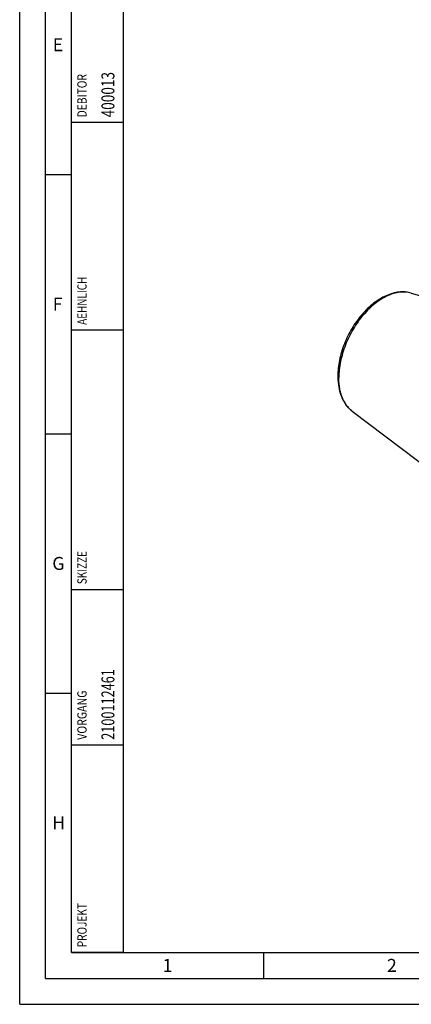
# Model space of a CAD drawing. Units: millimetres. Extents: x 0 to 594, y 0 to 420.
# Drawn here: x 0 to 75, y 0 to 190 of the extents above; entities that cross this region are included whole.
import ezdxf

# ---------------------------------------------------------------- set-up
doc = ezdxf.new("R2010")
doc.units = ezdxf.units.MM
doc.header["$LTSCALE"] = 32.67
for name, color, linetype in [('608034173-000-00-ED1_CL', 7, 'CONTINUOUS'), ('608034173-000-00-ED1_FORMAT', 7, 'CONTINUOUS'), ('608034215-000_CL', 7, 'CONTINUOUS')]:
    doc.layers.add(name, color=color, linetype=linetype)
doc.styles.get("Standard").update_dxf_attribs({"font": 'TXT.SHX', "width": 0.7})

# ---------------------------------------------------------------- blocks, each defined once
blk = doc.blocks.new('PROJECT_BL11', base_point=(15, 145))
at = {"layer": '608034173-000-00-ED1_CL', "color": 7, "linetype": 'CONTINUOUS'}
for p, q in [((10, 10), (10, 280)), ((20, 10), (20, 280)), ((20, 10), (10, 10))]:
    blk.add_line(p, q, dxfattribs=at)
at = {"layer": '608034173-000-00-ED1_CL', "color": 3, "linetype": 'CONTINUOUS'}
for p, q in [((20, 170), (10, 170)), ((20, 130), (10, 130)), ((10, 80), (20, 80)), ((10, 50), (20, 50))]:
    blk.add_line(p, q, dxfattribs=at)
at = {"layer": '608034173-000-00-ED1_CL', "color": 2, "linetype": 'CONTINUOUS'}
for s, height, width, p in [('DEBITOR', 1.8, 0.809524, (12.9, 171)), ('400013', 2.5, 0.769841, (18.25, 171)), ('AEHNLICH', 1.8, 0.779762, (12.9, 131)), ('SKIZZE', 1.8, 0.781746, (12.9, 81)), ('2100112461', 2.5, 0.719048, (18.25, 51)), ('VORGANG', 1.8, 0.829932, (12.9, 51)), ('PROJEKT', 1.8, 0.792517, (12.9, 11))]:
    blk.add_text(s, height=height, rotation=90, dxfattribs=dict(at, width=width)).set_placement(p)

msp = doc.modelspace()

# ---------------------------------------------------------------- linework, layer by layer
at = {"layer": '608034173-000-00-ED1_FORMAT', "color": 3, "linetype": 'CONTINUOUS'}
for p, q in [((0, 0), (0, 420)), ((5, 5), (5, 415)), ((5, 160), (10, 160)), ((5, 110), (10, 110)), ((5, 60), (10, 60)), ((47, 10), (47, 5)), ((5, 5), (589, 5)), ((0, 0), (594, 0))]:
    msp.add_line(p, q, dxfattribs=at)
at = {"layer": '608034173-000-00-ED1_FORMAT', "color": 7, "linetype": 'CONTINUOUS'}
for q in [(10, 410), (584, 10)]:
    msp.add_line((10, 10), q, dxfattribs=at)
at = {"layer": '608034215-000_CL', "color": 7, "linetype": 'CONTINUOUS'}
for p, q in [((75.4713, 137.1263), (113.1362, 126.2923)), ((64.0851, 114.3538), (100.8775, 86.5455))]:
    msp.add_line(p, q, dxfattribs=at)
for points, knots in [([(75.4713, 137.1263), (75.2842, 137.1801), (74.9021, 137.2686), (74.3149, 137.343), (73.7148, 137.3601), (72.8943, 137.307), (71.8487, 137.0976), (70.6056, 136.6398), (69.3771, 135.9868), (68.1794, 135.1527), (67.0288, 134.1526), (65.9416, 133.0038), (64.9345, 131.7256), (64.0235, 130.3395), (63.2233, 128.8689), (62.5474, 127.3386), (62.0074, 125.7744), (61.6127, 124.2023), (61.3705, 122.6479), (61.3131, 121.6175), (61.3131, 121.1127)], [0, 0, 0, 0, 0.02441108, 0.0490804, 0.07409961, 0.09955629, 0.15205002, 0.20713076, 0.26509952, 0.32602272, 0.38974472, 0.45591918, 0.52404768, 0.5935198, 0.66365237, 0.73372764, 0.80303086, 0.87088781, 0.93670318, 1, 1, 1, 1]), ([(61.3131, 121.1127), (61.3131, 120.7582), (61.3404, 120.0613), (61.5087, 118.7286), (61.8502, 117.4682), (62.3821, 116.3343), (62.8614, 115.5768), (63.4254, 114.908), (63.8579, 114.5256), (64.0851, 114.3538)], [0, 0, 0, 0, 0.14061479, 0.27624854, 0.53248263, 0.65408843, 0.7720084, 0.88702037, 1, 1, 1, 1])]:
    msp.add_open_spline(points, degree=3, knots=knots, dxfattribs=at)
at = {"layer": '608034215-000_CL', "color": 9, "linetype": 'CONTINUOUS'}
for points, knots in [([(75.4713, 137.1263), (75.3001, 137.1755), (74.9488, 137.2563), (74.4065, 137.3229), (73.8471, 137.3355), (73.0701, 137.2795), (72.0656, 137.0684), (70.8569, 136.6099), (69.6454, 135.9518), (68.452, 135.1061), (67.297, 134.0879), (66.2004, 132.9153), (65.1814, 131.6087), (64.2579, 130.1914), (63.4462, 128.6882), (62.7606, 127.1259), (62.2133, 125.5319), (61.8138, 123.9344), (61.5694, 122.3618), (61.5113, 121.3219), (61.5113, 120.8139)], [0, 0, 0, 0, 0.02233829, 0.04509658, 0.068408, 0.09238695, 0.14265746, 0.19645612, 0.25396045, 0.31507581, 0.37948681, 0.4467053, 0.51611274, 0.5869976, 0.65858917, 0.73008948, 0.80070402, 0.86967269, 0.93630189, 1, 1, 1, 1]), ([(64.0851, 114.3538), (63.8793, 114.5094), (63.4856, 114.8585), (62.9697, 115.4742), (62.5259, 116.1815), (62.1582, 116.9734), (61.8695, 117.8423), (61.6622, 118.7802), (61.5377, 119.7785), (61.5113, 120.4639), (61.5113, 120.8139)], [0, 0, 0, 0, 0.10749826, 0.21832017, 0.33367148, 0.45446491, 0.58130747, 0.714515, 0.85413692, 1, 1, 1, 1])]:
    msp.add_open_spline(points, degree=3, knots=knots, dxfattribs=at)

# ---------------------------------------------------------------- block references
at = {"layer": '608034173-000-00-ED1_CL', "color": 3, "linetype": 'CONTINUOUS'}
msp.add_blockref('PROJECT_BL11', (15, 145), dxfattribs=at)

# ---------------------------------------------------------------- texts
at = {"layer": '608034173-000-00-ED1_FORMAT', "color": 2, "linetype": 'CONTINUOUS', "char_height": 2.5, "attachment_point": 1, "line_spacing_factor": 0.9}
for s, insert, width in [('E', (6.369, 186.25), 3.392857), ('F', (6.369, 136.25), 3.392857), ('G', (6.2798, 86.25), 3.660714), ('H', (6.2798, 36.25), 3.660714), ('1', (27.5476, 8.75), 2.857143), ('2', (70.7798, 8.75), 3.660714)]:
    msp.add_mtext(s, dxfattribs=dict(at, insert=insert, width=width))

doc.saveas('drawing.dxf')
